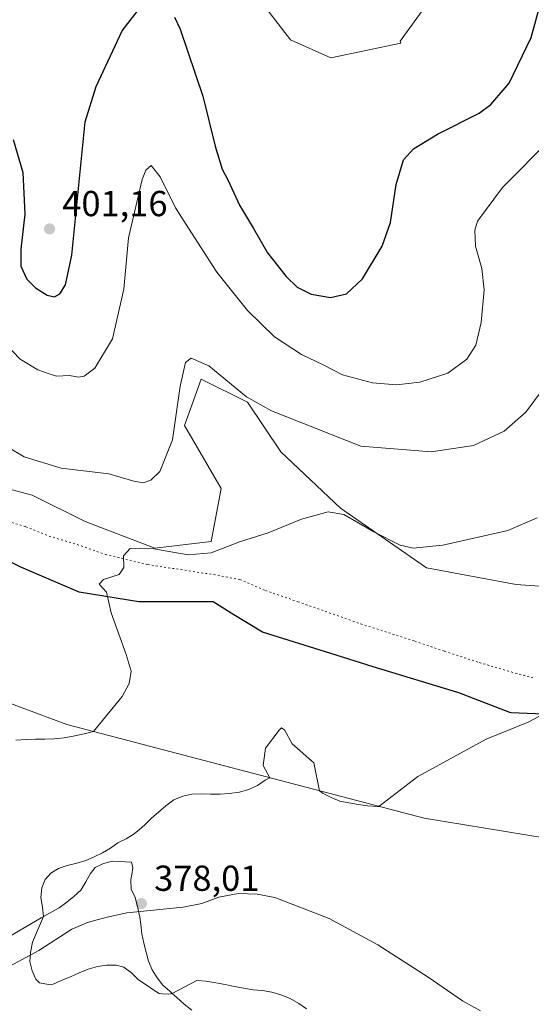
# Model space of a CAD drawing. Units: metres. Extents: x 619206 to 622676, y 4640546 to 4641592.
# Drawn here: x 621335 to 621477, y 4640839 to 4641112 of the extents above; entities that cross this region are included whole.
import ezdxf

# ---------------------------------------------------------------- set-up
doc = ezdxf.new("R2010")
doc.units = ezdxf.units.M
doc.header["$MEASUREMENT"] = 0
doc.linetypes.add('DGN Style 5', pattern=[1.153612, 0.494405, -0.659207])
for name, color, linetype, lineweight in [('Comarca', 135, 'Continuous', 13), ('Comarca CxS', 21, 'Continuous', 0), ('Comunidad autónoma', 142, 'Continuous', 30), ('Comunidad Autónoma CxS', 142, 'Continuous', 0), ('Corriente natural lineal', 142, 'Continuous', 13), ('Cultivos herbáceos CxS', 92, 'Continuous', 0), ('Curva de nivel maestra', 30, 'Continuous', 30), ('Curva de nivel normal', 30, 'Continuous', 0), ('Espacio natural protegido', 121, 'Continuous', 13), ('Espacio natural protegido CxS', 121, 'Continuous', 0), ('Matorral CxS', 135, 'Continuous', 0), ('Municipio', 91, 'Continuous', 13), ('Municipio CxS', 4, 'Continuous', 0), ('Provincia', 7, 'Continuous', 0), ('Provincia CxS', 1, 'Continuous', 0), ('Punto de cota en terreno', 7, 'Continuous', 0), ('Rótulo de punto de cota en terreno', 7, 'Continuous', 0), ('Vía pecuaria eje', 92, 'DGN Style 5', 0)]:
    doc.layers.add(name, color=color, linetype=linetype, lineweight=lineweight)
doc.styles.add('Style-Arial', font='txt')

# ---------------------------------------------------------------- blocks, each defined once
blk = doc.blocks.new('*U7')
at = {"layer": 'Cultivos herbáceos CxS', "color": 92, "linetype": 'Continuous', "lineweight": 0}
for points in [[(621456.9067, 4641128.5695, 404.7188), (621440.3811, 4641105.6183, 404.3804), (621440.6437, 4641105.1207, 404.3688), (621421.2627, 4641101.0485, 404.2639), (621410.0385, 4641106.0605, 404.3107), (621397.5475, 4641122.3057, 404.261)], [(621321.8193, 4640984.2093, 387.4234), (621338.4725, 4640979.8449, 387.9223), (621353.1619, 4640972.5005, 386.6278), (621372.4413, 4640965.1555, 385.9463), (621388.0485, 4640966.9921, 386.2806), (621390.8029, 4640981.6813, 387.3085), (621380.7047, 4640999.1239, 390.0161), (621385.2953, 4641011.9769, 389.87), (621398.1481, 4641005.5503, 390.0565), (621407.3285, 4640991.7795, 387.6942), (621423.8533, 4640976.1725, 385.9036), (621447.7231, 4640959.6473, 384.3144), (621472.5111, 4640955.0571, 382.9548), (621485.3639, 4640954.1387, 382.4833), (621490.8727, 4640979.8443, 384.4069), (621495.4637, 4641007.3861, 386.4318), (621495.4641, 4641034.0097, 387.9742), (621496.3825, 4641060.6333, 389.9304), (621508.3179, 4641082.6661, 390.9395), (621510.1545, 4641104.7001, 393.1742), (621507.4007, 4641128.5693, 395.4626)], [(621492.1312, 4640882.8659, 378.1741), (621447.062, 4640890.2243, 379.0625), (621348.0595, 4640916.2247, 385.4239), (621207.2664, 4640968.8026, 394.8176)]]:
    blk.add_polyline3d(points, dxfattribs=at)
blk = doc.blocks.new('5PATER')
at = {"layer": 'Punto de cota en terreno', "linetype": 'Continuous', "lineweight": 0}
h = blk.add_hatch(color=51, dxfattribs=at)
edge = h.paths.add_edge_path()
edge.add_ellipse((0, 0), major_axis=(-0.11, -0.111), ratio=0.999422, start_angle=0, end_angle=360)

msp = doc.modelspace()

# ---------------------------------------------------------------- linework, layer by layer
at = {"layer": 'Comarca', "color": 135, "linetype": 'Continuous', "lineweight": 13, "flags": 128}
msp.add_lwpolyline([(621482.388, 4640918.9989), (621471.203, 4640919.4339), (621470.8322, 4640919.5768), (621456.639, 4640925.0459), (621432.9369, 4640932.2469), (621421.1758, 4640935.9149), (621402.2669, 4640941.8121), (621394.3804, 4640946.6715), (621388.6229, 4640950.2191), (621368.0231, 4640950.2131), (621351.5211, 4640952.8961), (621335.319, 4640959.8921), (621329.864, 4640962.4971)], dxfattribs=at)
at = {"layer": 'Comarca CxS', "color": 21, "linetype": 'Continuous', "lineweight": 0, "flags": 128}
msp.add_lwpolyline([(621482.388, 4640918.99894), (621471.203, 4640919.43394), (621470.83221, 4640919.57683), (621456.639, 4640925.04594), (621432.93694, 4640932.24694), (621421.17581, 4640935.91492), (621402.26694, 4640941.81206), (621394.3804, 4640946.67149), (621388.62294, 4640950.21906), (621368.02306, 4640950.21306), (621351.52106, 4640952.89606), (621335.319, 4640959.89206), (621329.864, 4640962.49706)], dxfattribs=at)
at = {"layer": 'Comunidad autónoma', "color": 142, "linetype": 'Continuous', "lineweight": 30, "flags": 128}
msp.add_lwpolyline([(621482.388, 4640918.9989), (621471.203, 4640919.4339), (621470.8322, 4640919.5768), (621456.639, 4640925.0459), (621432.9369, 4640932.2469), (621421.1758, 4640935.9149), (621402.2669, 4640941.8121), (621394.3804, 4640946.6715), (621388.6229, 4640950.2191), (621368.0231, 4640950.2131), (621351.5211, 4640952.8961), (621335.319, 4640959.8921), (621329.864, 4640962.4971)], dxfattribs=at)
at = {"layer": 'Comunidad Autónoma CxS', "color": 142, "linetype": 'Continuous', "lineweight": 0, "flags": 128}
msp.add_lwpolyline([(621482.388, 4640918.99894), (621471.203, 4640919.43394), (621470.83221, 4640919.57683), (621456.639, 4640925.04594), (621432.93694, 4640932.24694), (621421.17581, 4640935.91492), (621402.26694, 4640941.81206), (621394.3804, 4640946.67149), (621388.62294, 4640950.21906), (621368.02306, 4640950.21306), (621351.52106, 4640952.89606), (621335.319, 4640959.89206), (621329.864, 4640962.49706)], dxfattribs=at)
at = {"layer": 'Corriente natural lineal', "color": 142, "linetype": 'Continuous', "lineweight": 13}
msp.add_polyline3d([(621330.9001, 4640848.5301, 379.6816), (621340.3001, 4640853.5601, 379.6112), (621349.5001, 4640859.5201, 379.4552), (621354.1201, 4640861.4401, 379.3561), (621359.2701, 4640862.8501, 379.1179), (621364.6901, 4640864.0301, 378.5855), (621380.2801, 4640865.5701, 377.9062), (621385.5101, 4640866.6501, 377.8621), (621390.2101, 4640868.3801, 377.6705), (621395.5601, 4640869.3401, 377.4302), (621400.7801, 4640869.1901, 377.2596), (621405.7501, 4640868.2401, 377.1471), (621420.7801, 4640862.4301, 376.7907), (621434.2301, 4640855.1301, 376.5987), (621448.1901, 4640846.1601, 376.3204), (621457.6801, 4640839.6501, 376.1224), (621462.6901, 4640836.8401, 376.0972)], dxfattribs=at)
at = {"layer": 'Cultivos herbáceos CxS', "color": 92, "linetype": 'Continuous', "lineweight": 0}
for points in [[(621321.8193, 4640984.2093, 387.4234), (621338.4725, 4640979.8449, 387.9223), (621353.1619, 4640972.5005, 386.6278), (621372.4413, 4640965.1555, 385.9463), (621388.0485, 4640966.9921, 386.2806), (621390.8029, 4640981.6813, 387.3085), (621380.7047, 4640999.1239, 390.0161), (621385.2953, 4641011.9769, 389.87), (621398.1481, 4641005.5503, 390.0565), (621407.3285, 4640991.7795, 387.6942), (621423.8533, 4640976.1725, 385.9036), (621447.7231, 4640959.6473, 384.3144), (621472.5111, 4640955.0571, 382.9548), (621485.3639, 4640954.1387, 382.4833), (621490.8727, 4640979.8443, 384.4069), (621495.4637, 4641007.3861, 386.4318), (621495.4641, 4641034.0097, 387.9742), (621496.3825, 4641060.6333, 389.9304), (621508.3179, 4641082.6661, 390.9395), (621510.1545, 4641104.7001, 393.1742), (621507.4007, 4641128.5693, 395.4626)], [(621456.9067, 4641128.5695, 404.7188), (621440.3811, 4641105.6183, 404.3804), (621440.6437, 4641105.1207, 404.3688), (621421.2627, 4641101.0485, 404.2639), (621410.0385, 4641106.0605, 404.3107), (621397.5475, 4641122.3057, 404.261)], [(621192.9985, 4640974.1307, 397.5141), (621193.0164, 4640974.1241, 397.5094), (621199.9981, 4640971.5167, 395.946), (621207.2664, 4640968.8026, 394.8176), (621348.0595, 4640916.2247, 385.4239), (621447.062, 4640890.2243, 379.0625), (621492.1312, 4640882.8659, 378.1741), (621545.0637, 4640874.2238, 376.7181), (621575.5109, 4640872.1588, 375.2604)], [(621207.2664, 4640968.8026, 394.8176), (621348.0595, 4640916.2247, 385.4239), (621447.062, 4640890.2243, 379.0625), (621492.1312, 4640882.8659, 378.1741)], [(621382.6851, 4640837.0083, 380.4802), (621380.6121, 4640838.7381, 380.4538), (621378.5649, 4640840.5219, 380.2942), (621377.2567, 4640841.6919, 380.0982), (621376.5985, 4640842.2807, 379.9967), (621374.7139, 4640843.9873, 379.8507), (621373.0909, 4640846.0211, 379.6015), (621371.7603, 4640848.1947, 379.3053), (621370.7459, 4640850.6697, 379.0464), (621370.1067, 4640853.1521, 378.7925), (621369.4135, 4640855.6603, 378.5829), (621368.8263, 4640858.2241, 378.3981), (621368.5605, 4640860.8211, 378.2832), (621368.2844, 4640862.8183, 378.2179), (621367.6851, 4640865.7672, 378.2504), (621367.0192, 4640868.2489, 378.3395), (621365.9531, 4640870.6155, 378.5293), (621365.8225, 4640873.1615, 378.6492), (621366.0605, 4640874.6956, 378.7588), (621366.4011, 4640876.4727, 378.8739), (621365.994, 4640878.0745, 379.0816), (621360.7845, 4640878.3206, 379.5883), (621358.2476, 4640877.7339, 379.699), (621355.9359, 4640876.5885, 379.6392), (621354.627, 4640874.9531, 379.5076), (621353.3856, 4640872.5945, 379.3642), (621351.9545, 4640870.3397, 379.422), (621350.0317, 4640868.5311, 379.4525), (621348.0779, 4640866.9367, 379.4816), (621345.9357, 4640865.3654, 379.4985), (621341.6517, 4640863.0227, 379.5439), (621340.9991, 4640862.6657, 379.5514), (621332.0084, 4640857.3914, 379.6803)], [(621382.6851, 4640837.0083, 380.4802), (621380.6121, 4640838.7381, 380.4538), (621378.5649, 4640840.5219, 380.2942), (621377.2567, 4640841.6919, 380.0982), (621376.5985, 4640842.2807, 379.9967), (621374.7139, 4640843.9873, 379.8507), (621373.0909, 4640846.0211, 379.6015), (621371.7603, 4640848.1947, 379.3053), (621370.7459, 4640850.6697, 379.0464), (621370.1067, 4640853.1521, 378.7925), (621369.4135, 4640855.6603, 378.5829), (621368.8263, 4640858.2241, 378.3981), (621368.5605, 4640860.8211, 378.2832), (621368.2844, 4640862.8183, 378.2179), (621367.6851, 4640865.7672, 378.2504), (621367.0192, 4640868.2489, 378.3395), (621365.9531, 4640870.6155, 378.5293), (621365.8225, 4640873.1615, 378.6492), (621366.0605, 4640874.6956, 378.7588), (621366.4011, 4640876.4727, 378.8739), (621365.994, 4640878.0745, 379.0816), (621360.7845, 4640878.3206, 379.5883), (621358.2476, 4640877.7339, 379.699), (621355.9359, 4640876.5885, 379.6392), (621354.627, 4640874.9531, 379.5076), (621353.3856, 4640872.5945, 379.3642), (621351.9545, 4640870.3397, 379.422), (621350.0317, 4640868.5311, 379.4525), (621348.0779, 4640866.9367, 379.4816), (621345.9357, 4640865.3654, 379.4985), (621341.6517, 4640863.0227, 379.5439), (621340.9991, 4640862.6657, 379.5514), (621332.0084, 4640857.3914, 379.6803)]]:
    msp.add_polyline3d(points, dxfattribs=at)
at = {"layer": 'Curva de nivel maestra', "color": 30, "linetype": 'Continuous', "lineweight": 30, "elevation": 400, "flags": 128}
for points in [[(621377.88, 4641112.3601), (621379.45, 4641108.9601), (621385.78, 4641090.3801), (621389.18, 4641076.5401), (621391.13, 4641070.1401), (621392.77, 4641067.0201), (621395.96, 4641060.2001), (621399.8, 4641053.7001), (621403.72, 4641046.9601), (621408.82, 4641040.3901), (621411.93, 4641037.5101), (621415.76, 4641035.4901), (621421.12, 4641034.5801), (621425.59, 4641035.6201), (621429.96, 4641039.7401), (621435.46, 4641048.8401), (621437.79, 4641055.3701), (621439.34, 4641065.9301), (621441.38, 4641072.7201), (621444.09, 4641075.8501), (621450.75, 4641079.8601), (621462.33, 4641085.7001), (621465.57, 4641088.1201), (621470.64, 4641093.9901), (621476.68, 4641106.6501), (621481.59, 4641124.6201)], [(621333.18, 4641078.4101), (621335.91, 4641069.2201), (621336.47, 4641057.7201), (621335.33, 4641048.0401), (621335.38, 4641043.2601), (621337, 4641039.6601), (621339.39, 4641037.2501), (621342.61, 4641035.2301), (621344.7, 4641034.8301), (621346.11, 4641035.5901), (621347.7, 4641038.1301), (621349.51, 4641046.3601), (621353.18, 4641083.3201), (621356.19, 4641093.1201), (621363.46, 4641108.5401), (621368.53, 4641115.0801)]]:
    msp.add_lwpolyline(points, dxfattribs=at)
at = {"layer": 'Curva de nivel normal', "color": 30, "linetype": 'Continuous', "lineweight": 0, "flags": 128}
for points, elevation in [([(621328.66, 4641024.1701), (621335.19, 4641017.5501), (621340.06, 4641014.5701), (621343.23, 4641013.4601), (621345.26, 4641012.8201), (621348.86, 4641012.9401), (621351.28, 4641012.5301), (621352.92, 4641012.7801), (621355.87, 4641015.0201), (621360.75, 4641023.1201), (621363.91, 4641036.8901), (621365.2, 4641051.1101), (621368.95, 4641067.3601), (621369.95, 4641069.9301), (621371.42, 4641071.1501), (621373.92, 4641068.0101), (621378.19, 4641059.4601), (621382.6, 4641052.5201), (621389.65, 4641041.5901), (621398.12, 4641031.0301), (621405.64, 4641023.6701), (621413.1, 4641018.8001), (621419.09, 4641015.9501), (621424.42, 4641013.1301), (621432.75, 4641010.9901), (621439.42, 4641010.4201), (621445.89, 4641011.0901), (621453.63, 4641013.6201), (621458.89, 4641017.5001), (621461.34, 4641021.3601), (621462.84, 4641027.6801), (621463.66, 4641036.7301), (621463.08, 4641042.6201), (621461.29, 4641048.8101), (621461.15, 4641053.2801), (621461.88, 4641055.7601), (621468.78, 4641065.0601), (621482.29, 4641078.7001)], 395), ([(621479.74, 4641008.8801), (621475.28, 4641002.8601), (621469.24, 4640997.5201), (621460.72, 4640993.5801), (621448.99, 4640991.8501), (621429.51, 4640993.4201), (621404.76, 4641003.1701), (621397.86, 4641007.1001), (621387.4, 4641015.6401), (621382.51, 4641017.8101), (621380.96, 4641016.6101), (621379.44, 4641010.0101), (621377.4, 4640995.1701), (621373.83, 4640986.4001), (621371.38, 4640983.9301), (621369.26, 4640983.2501), (621366.68, 4640983.7101), (621359.75, 4640985.7301), (621346.56, 4640987.2801), (621336.27, 4640990.4001), (621327.5, 4640995.6001)], 390), ([(621333.99, 4640911.9201), (621336.83, 4640912.0801), (621339.38, 4640912.1301), (621342.04, 4640912.1901), (621344.61, 4640912.2401), (621347.39, 4640912.5601), (621350.28, 4640913.1001), (621352.85, 4640913.6101), (621355.47, 4640914.2801), (621363.4, 4640923.9901), (621365.37, 4640927.5801), (621365.88, 4640931.0401), (621364.54, 4640935.6201), (621360.34, 4640947.1701), (621359.12, 4640952.9601), (621357.08, 4640955.1801), (621358.24, 4640956.4701), (621362.54, 4640957.8201), (621363.85, 4640959.7401), (621363.74, 4640963.0001), (621365.6, 4640965.0101), (621372.21, 4640964.9401), (621381.7, 4640963.2801), (621388.04, 4640963.8101), (621395.94, 4640966.8801), (621403.89, 4640969.3501), (621413.09, 4640973.2001), (621420.44, 4640975.2201), (621424.83, 4640974.4401), (621433.1, 4640969.6801), (621440.4, 4640965.9401), (621444.04, 4640965.1201), (621452.27, 4640965.9801), (621470.26, 4640969.9901), (621478.41, 4640973.5001)], 385), ([(621414.47, 4640837.4301), (621412.32, 4640838.8901), (621409.96, 4640840.2401), (621407.39, 4640841.3201), (621404.91, 4640842.0201), (621402.3, 4640842.4501), (621399.72, 4640842.6901), (621397.11, 4640843.1501), (621394.47, 4640843.6401), (621391.99, 4640844.1501), (621389.32, 4640844.6601), (621386.61, 4640845.0901), (621384.08, 4640845.3101), (621377.26, 4640841.6901), (621376.32, 4640841.5101), (621374.58, 4640841.5801), (621373.64, 4640841.6201), (621372.2, 4640842.5601), (621370.02, 4640844.0201), (621367.93, 4640845.4801), (621365.98, 4640847.3501), (621363.86, 4640848.9901), (621361.76, 4640849.5401), (621359.18, 4640849.5401), (621356.56, 4640849.1201), (621354, 4640848.3701), (621351.55, 4640847.3801), (621349.13, 4640846.2601), (621346.55, 4640845.3001), (621344.26, 4640844.2301), (621342.98, 4640844.1801), (621340.5, 4640844.5901), (621339.51, 4640845.6701), (621338.45, 4640847.9601), (621337.81, 4640850.4901), (621337.91, 4640851.7601), (621338.03, 4640853.0701), (621338.61, 4640855.9001), (621341.65, 4640863.0201), (621341.39, 4640865.5701), (621340.88, 4640868.3201), (621341.17, 4640870.9301), (621342.07, 4640873.2801), (621343.67, 4640875.0001), (621345.82, 4640876.3001), (621348.21, 4640877.1601), (621350.88, 4640877.8001), (621353.39, 4640878.4901), (621355.7, 4640879.5801), (621357.96, 4640880.6701), (621360.14, 4640881.9201), (621362.2, 4640883.4101), (621364.49, 4640884.5101), (621366.77, 4640885.9201), (621368.75, 4640887.5901), (621369.75, 4640888.5301), (621371.51, 4640890.3001), (621373.52, 4640891.9001), (621375.55, 4640893.6601), (621377.74, 4640895.3101), (621380.19, 4640896.4001), (621382.73, 4640896.9601), (621385.33, 4640896.9901), (621387.88, 4640896.9001), (621390.56, 4640896.9601), (621393.08, 4640897.0601), (621395.89, 4640897.5201), (621398.4, 4640898.2401), (621400.87, 4640899.2801), (621403.01, 4640900.7701), (621404.35, 4640901.4401), (621402.51, 4640904.8801), (621403.09, 4640909.6801), (621406.9, 4640914.6801), (621407.57, 4640915.3501), (621408.35, 4640914.7601), (621410.48, 4640910.9101), (621416.49, 4640905.6201), (621418.1, 4640897.8301), (621419.05, 4640897.1401), (621421.3, 4640896.0101), (621423.7, 4640894.9801), (621426.18, 4640894.5201), (621428.85, 4640894.0901), (621431.43, 4640893.6601), (621434.14, 4640893.5201), (621434.48, 4640893.5301), (621445.36, 4640901.8001), (621464.26, 4640912.2001), (621475.9, 4640916.9201), (621480.57, 4640919.3301)], 380)]:
    msp.add_lwpolyline(points, dxfattribs=dict(at, elevation=elevation))
at = {"layer": 'Espacio natural protegido', "color": 121, "linetype": 'Continuous', "lineweight": 13, "flags": 128}
msp.add_lwpolyline([(621482.388, 4640918.9989), (621471.203, 4640919.4339), (621470.8322, 4640919.5768), (621456.639, 4640925.0459), (621432.9369, 4640932.2469), (621421.1758, 4640935.9149), (621402.2669, 4640941.8121), (621394.3804, 4640946.6715), (621388.6229, 4640950.2191), (621368.0231, 4640950.2131), (621351.5211, 4640952.8961), (621335.319, 4640959.8921), (621329.864, 4640962.4971)], dxfattribs=at)
at = {"layer": 'Espacio natural protegido CxS', "color": 121, "linetype": 'Continuous', "lineweight": 0, "flags": 128}
msp.add_lwpolyline([(621482.388, 4640918.99894), (621471.203, 4640919.43394), (621470.83221, 4640919.57683), (621456.639, 4640925.04594), (621432.93694, 4640932.24694), (621421.17581, 4640935.91492), (621402.26694, 4640941.81206), (621394.3804, 4640946.67149), (621388.62294, 4640950.21906), (621368.02306, 4640950.21306), (621351.52106, 4640952.89606), (621335.319, 4640959.89206), (621329.864, 4640962.49706)], dxfattribs=at)
at = {"layer": 'Matorral CxS', "color": 135, "linetype": 'Continuous', "lineweight": 0}
for points in [[(621507.4007, 4641128.5693, 395.4626), (621510.1545, 4641104.7001, 393.1742), (621508.3179, 4641082.6661, 390.9395), (621496.3825, 4641060.6333, 389.9304), (621495.4641, 4641034.0097, 387.9742), (621495.4637, 4641007.3861, 386.4318), (621490.8727, 4640979.8443, 384.4069), (621485.3639, 4640954.1387, 382.4833), (621472.5111, 4640955.0571, 382.9548), (621447.7231, 4640959.6473, 384.3144), (621423.8533, 4640976.1725, 385.9036), (621407.3285, 4640991.7795, 387.6942), (621398.1481, 4641005.5503, 390.0565), (621385.2953, 4641011.9769, 389.87), (621380.7047, 4640999.1239, 390.0161), (621390.8029, 4640981.6813, 387.3085), (621388.0485, 4640966.9921, 386.2806), (621372.4413, 4640965.1555, 385.9463), (621353.1619, 4640972.5005, 386.6278), (621338.4725, 4640979.8449, 387.9223), (621321.8193, 4640984.2093, 387.4234)], [(621321.8193, 4640984.2093, 387.4234), (621338.4725, 4640979.8449, 387.9223), (621353.1619, 4640972.5005, 386.6278), (621372.4413, 4640965.1555, 385.9463), (621388.0485, 4640966.9921, 386.2806), (621390.8029, 4640981.6813, 387.3085), (621380.7047, 4640999.1239, 390.0161), (621385.2953, 4641011.9769, 389.87), (621398.1481, 4641005.5503, 390.0565), (621407.3285, 4640991.7795, 387.6942), (621423.8533, 4640976.1725, 385.9036), (621447.7231, 4640959.6473, 384.3144), (621472.5111, 4640955.0571, 382.9548), (621485.3639, 4640954.1387, 382.4833), (621490.8727, 4640979.8443, 384.4069), (621495.4637, 4641007.3861, 386.4318), (621495.4641, 4641034.0097, 387.9742), (621496.3825, 4641060.6333, 389.9304), (621508.3179, 4641082.6661, 390.9395), (621510.1545, 4641104.7001, 393.1742), (621507.4007, 4641128.5693, 395.4626)], [(621397.5475, 4641122.3057, 404.261), (621410.0385, 4641106.0605, 404.3107), (621421.2627, 4641101.0485, 404.2639), (621440.6437, 4641105.1207, 404.3688), (621440.3811, 4641105.6183, 404.3804), (621456.9067, 4641128.5695, 404.7188)], [(621456.9067, 4641128.5695, 404.7188), (621440.3811, 4641105.6183, 404.3804), (621440.6437, 4641105.1207, 404.3688), (621421.2627, 4641101.0485, 404.2639), (621410.0385, 4641106.0605, 404.3107), (621397.5475, 4641122.3057, 404.261)], [(621332.0084, 4640857.3914, 379.6803), (621340.9991, 4640862.6657, 379.5514), (621341.6517, 4640863.0227, 379.5439), (621345.9357, 4640865.3654, 379.4985), (621348.0779, 4640866.9367, 379.4816), (621350.0317, 4640868.5311, 379.4525), (621351.9545, 4640870.3397, 379.422), (621353.3856, 4640872.5945, 379.3642), (621354.627, 4640874.9531, 379.5076), (621355.9359, 4640876.5885, 379.6392), (621358.2476, 4640877.7339, 379.699), (621360.7845, 4640878.3206, 379.5883), (621365.994, 4640878.0745, 379.0816), (621366.4011, 4640876.4727, 378.8739), (621366.0605, 4640874.6956, 378.7588), (621365.8225, 4640873.1615, 378.6492), (621365.9531, 4640870.6155, 378.5293), (621367.0192, 4640868.2489, 378.3395), (621367.6851, 4640865.7672, 378.2504), (621368.2844, 4640862.8183, 378.2179), (621368.5605, 4640860.8211, 378.2832), (621368.8263, 4640858.2241, 378.3981), (621369.4135, 4640855.6603, 378.5829), (621370.1067, 4640853.1521, 378.7925), (621370.7459, 4640850.6697, 379.0464), (621371.7603, 4640848.1947, 379.3053), (621373.0909, 4640846.0211, 379.6015), (621374.7139, 4640843.9873, 379.8507), (621376.5985, 4640842.2807, 379.9967), (621377.2567, 4640841.6919, 380.0982), (621378.5649, 4640840.5219, 380.2942), (621380.6121, 4640838.7381, 380.4538), (621382.6851, 4640837.0083, 380.4802)], [(621382.6851, 4640837.0083, 380.4802), (621380.6121, 4640838.7381, 380.4538), (621378.5649, 4640840.5219, 380.2942), (621377.2567, 4640841.6919, 380.0982), (621376.5985, 4640842.2807, 379.9967), (621374.7139, 4640843.9873, 379.8507), (621373.0909, 4640846.0211, 379.6015), (621371.7603, 4640848.1947, 379.3053), (621370.7459, 4640850.6697, 379.0464), (621370.1067, 4640853.1521, 378.7925), (621369.4135, 4640855.6603, 378.5829), (621368.8263, 4640858.2241, 378.3981), (621368.5605, 4640860.8211, 378.2832), (621368.2844, 4640862.8183, 378.2179), (621367.6851, 4640865.7672, 378.2504), (621367.0192, 4640868.2489, 378.3395), (621365.9531, 4640870.6155, 378.5293), (621365.8225, 4640873.1615, 378.6492), (621366.0605, 4640874.6956, 378.7588), (621366.4011, 4640876.4727, 378.8739), (621365.994, 4640878.0745, 379.0816), (621360.7845, 4640878.3206, 379.5883), (621358.2476, 4640877.7339, 379.699), (621355.9359, 4640876.5885, 379.6392), (621354.627, 4640874.9531, 379.5076), (621353.3856, 4640872.5945, 379.3642), (621351.9545, 4640870.3397, 379.422), (621350.0317, 4640868.5311, 379.4525), (621348.0779, 4640866.9367, 379.4816), (621345.9357, 4640865.3654, 379.4985), (621341.6517, 4640863.0227, 379.5439), (621340.9991, 4640862.6657, 379.5514), (621332.0084, 4640857.3914, 379.6803)]]:
    msp.add_polyline3d(points, dxfattribs=at)
at = {"layer": 'Municipio', "color": 91, "linetype": 'Continuous', "lineweight": 13, "flags": 128}
msp.add_lwpolyline([(621482.388, 4640918.9989), (621471.203, 4640919.4339), (621470.8322, 4640919.5768), (621456.639, 4640925.0459), (621432.9369, 4640932.2469), (621421.1758, 4640935.9149), (621402.2669, 4640941.8121), (621394.3804, 4640946.6715), (621388.6229, 4640950.2191), (621368.0231, 4640950.2131), (621351.5211, 4640952.8961), (621335.319, 4640959.8921), (621329.864, 4640962.4971)], dxfattribs=at)
at = {"layer": 'Municipio CxS', "color": 4, "linetype": 'Continuous', "lineweight": 0, "flags": 128}
msp.add_lwpolyline([(621482.388, 4640918.99894), (621471.203, 4640919.43394), (621470.83221, 4640919.57683), (621456.639, 4640925.04594), (621432.93694, 4640932.24694), (621421.17581, 4640935.91492), (621402.26694, 4640941.81206), (621394.3804, 4640946.67149), (621388.62294, 4640950.21906), (621368.02306, 4640950.21306), (621351.52106, 4640952.89606), (621335.319, 4640959.89206), (621329.864, 4640962.49706)], dxfattribs=at)
at = {"layer": 'Provincia', "color": 7, "linetype": 'Continuous', "lineweight": 0, "flags": 128}
msp.add_lwpolyline([(621482.388, 4640918.9989), (621471.203, 4640919.4339), (621470.8322, 4640919.5768), (621456.639, 4640925.0459), (621432.9369, 4640932.2469), (621421.1758, 4640935.9149), (621402.2669, 4640941.8121), (621394.3804, 4640946.6715), (621388.6229, 4640950.2191), (621368.0231, 4640950.2131), (621351.5211, 4640952.8961), (621335.319, 4640959.8921), (621329.864, 4640962.4971)], dxfattribs=at)
at = {"layer": 'Provincia CxS', "color": 1, "linetype": 'Continuous', "lineweight": 0, "flags": 128}
msp.add_lwpolyline([(621482.388, 4640918.99894), (621471.203, 4640919.43394), (621470.83221, 4640919.57683), (621456.639, 4640925.04594), (621432.93694, 4640932.24694), (621421.17581, 4640935.91492), (621402.26694, 4640941.81206), (621394.3804, 4640946.67149), (621388.62294, 4640950.21906), (621368.02306, 4640950.21306), (621351.52106, 4640952.89606), (621335.319, 4640959.89206), (621329.864, 4640962.49706)], dxfattribs=at)
at = {"layer": 'Vía pecuaria eje', "color": 92, "linetype": 'DGN Style 5', "lineweight": 0}
msp.add_polyline3d([(621325.0559, 4640974.41, 386.9959), (621336.7431, 4640971.0708, 386.228), (621343.1801, 4640968.4558, 385.9553), (621350.9922, 4640966.1122, 385.6233), (621358.7895, 4640963.3833, 385.3315), (621370.4929, 4640960.5518, 384.8444), (621389.914, 4640957.6091, 384.3485), (621396.0293, 4640956.3975, 384.1485), (621403.103, 4640953.3966, 383.8061), (621412.0688, 4640950.2781, 383.5414), (621429.5561, 4640944.1179, 382.6326), (621444.501, 4640939.3356, 381.9751), (621452.7107, 4640936.5324, 381.6237), (621462.344, 4640933.3869, 381.2141), (621468.9782, 4640931.4356, 380.9378), (621477.1607, 4640929.1521, 380.6402)], dxfattribs=at)

# ---------------------------------------------------------------- block references
at = {"layer": 'Cultivos herbáceos CxS', "color": 92, "linetype": 'Continuous', "lineweight": 0}
msp.add_blockref('*U7', (0, 0), dxfattribs=at)
at = {"layer": 'Punto de cota en terreno', "color": 7, "linetype": 'Continuous', "lineweight": 0, "xscale": 10, "yscale": 10, "zscale": 10}
for p in [(621343.3, 4641053.62, 401.16), (621368.75, 4640866.59, 378.01)]:
    msp.add_blockref('5PATER', p, dxfattribs=at)

# ---------------------------------------------------------------- texts
at = {"layer": 'Rótulo de punto de cota en terreno', "color": 7, "linetype": 'Continuous', "lineweight": 0, "style": 'Style-Arial'}
for s, p in [('401,16', (621346.8278, 4641057.1478)), ('378,01', (621372.2778, 4640870.1178))]:
    msp.add_text(s, height=7, dxfattribs=at).set_placement(p)

doc.saveas('drawing.dxf')
